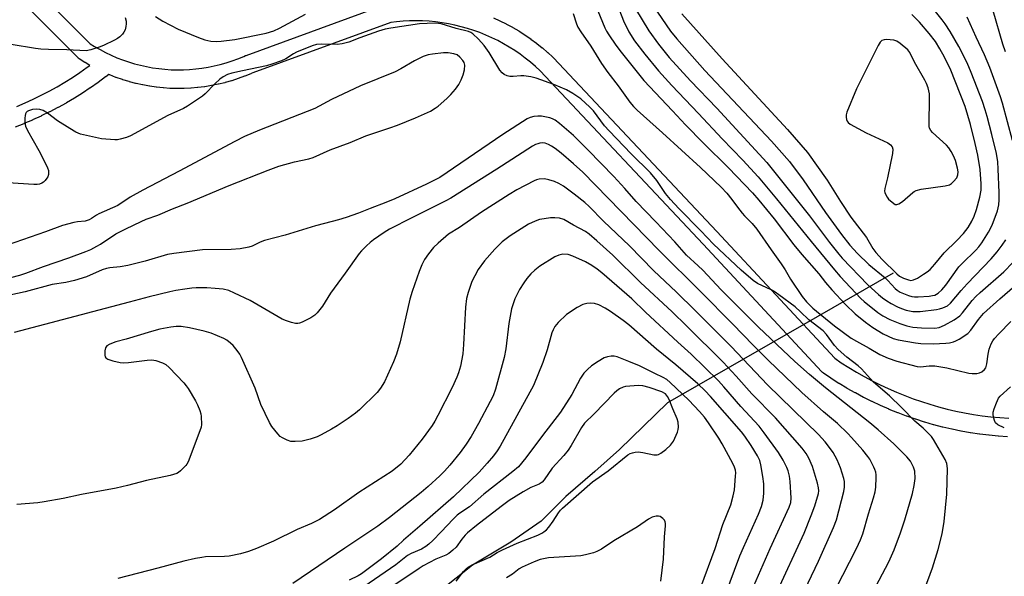
# Model space of a CAD drawing. Units: inches. Extents: x 1225769 to 1231769, y 537455 to 541455.
# Drawn here: x 1228429 to 1228745, y 539040 to 539219 of the extents above; entities that cross this region are included whole.
import ezdxf

# ---------------------------------------------------------------- set-up
doc = ezdxf.new("R2010")
doc.units = ezdxf.units.IN
doc.header["$MEASUREMENT"] = 0
for name, color, linetype in [('HYDRO-Canal', 164, 'Continuous'), ('HYDRO-Hidden Single Line Stream', 5, 'Continuous'), ('TRANS-Street Sidewalk', 7, 'Continuous'), ('Undefined', 1, 'Continuous')]:
    doc.layers.add(name, color=color, linetype=linetype)

msp = doc.modelspace()

# ---------------------------------------------------------------- linework, layer by layer
at = {"layer": 'HYDRO-Canal'}
msp.add_lwpolyline([(1228637.21, 539096.08), (1228621.79, 539081.12), (1228613.83, 539074.05), (1228604.49, 539065.97), (1228596.58, 539058.06), (1228586.83, 539051.26), (1228574.55, 539043.88), (1228564.04, 539035.56), (1228551.89, 539026.98), (1228542.86, 539019.81), (1228525.52, 539008.31), (1228516.75, 539002.53), (1228506.71, 538995.87), (1228497.24, 538989.63), (1228486.42, 538983.27), (1228475.54, 538977.02), (1228464.56, 538972.6), (1228455.44, 538970.08), (1228443.68, 538968.38), (1228431.71, 538967.99), (1228418.44, 538968.43)], dxfattribs=at)
at = {"layer": 'HYDRO-Hidden Single Line Stream'}
msp.add_line((1228709.68, 539137.8), (1228637.21, 539096.08), dxfattribs=at)
at = {"layer": 'TRANS-Street Sidewalk'}
for points in [[(1228428.12, 539191.36, 0), (1228430.77, 539192.49, 0), (1228433.42, 539193.69, 0), (1228435.98, 539194.94, 0), (1228438.56, 539196.28, 0), (1228441.06, 539197.66, 0), (1228443.54, 539199.12, 0), (1228445.98, 539200.66, 0), (1228448.38, 539202.25, 0), (1228450.73, 539203.91, 0), (1228451.59, 539204.55, 0), (1228450.09, 539205.41, 0), (1228449.99, 539205.47, 0), (1228448.21, 539206.59, 0), (1228447.88, 539206.83, 0), (1228447.68, 539207.02, 0), (1228416.48, 539238.4, 0)], [(1228430.89, 539232.41, 0), (1228451.7, 539211.49, 0), (1228453.14, 539210.58, 0), (1228454.86, 539209.59, 0), (1228456.63, 539208.66, 0), (1228458.41, 539207.81, 0), (1228460.26, 539207.01, 0), (1228462.11, 539206.29, 0), (1228463.99, 539205.65, 0), (1228465.91, 539205.06, 0), (1228467.83, 539204.56, 0), (1228469.78, 539204.13, 0), (1228471.73, 539203.77, 0), (1228473.71, 539203.49, 0), (1228475.68, 539203.28, 0), (1228477.68, 539203.15, 0), (1228479.67, 539203.09, 0), (1228481.66, 539203.11, 0), (1228483.65, 539203.21, 0), (1228485.65, 539203.38, 0), (1228487.6, 539203.62, 0), (1228489.58, 539203.94, 0), (1228491.55, 539204.34, 0), (1228493.47, 539204.8, 0), (1228495.39, 539205.34, 0), (1228497.28, 539205.95, 0), (1228499.15, 539206.65, 0), (1228501.03, 539207.42, 0), (1228501.59, 539207.66, 0), (1228501.76, 539207.73, 0), (1228546.58, 539224.09, 0)], [(1228746.39, 539085.12, 0), (1228743.46, 539085.33, 0), (1228743.37, 539085.34, 0), (1228740.46, 539085.63, 0), (1228740.38, 539085.63, 0), (1228737.47, 539085.99, 0), (1228737.39, 539086, 0), (1228734.49, 539086.44, 0), (1228734.42, 539086.45, 0), (1228731.52, 539086.97, 0), (1228731.44, 539086.98, 0), (1228728.56, 539087.57, 0), (1228728.48, 539087.59, 0), (1228725.62, 539088.26, 0), (1228725.55, 539088.28, 0), (1228722.7, 539089.02, 0), (1228722.61, 539089.04, 0), (1228719.78, 539089.86, 0), (1228719.71, 539089.88, 0), (1228716.9, 539090.77, 0), (1228716.83, 539090.79, 0), (1228714.05, 539091.76, 0), (1228713.99, 539091.78, 0), (1228711.21, 539092.82, 0), (1228711.14, 539092.85, 0), (1228708.41, 539093.96, 0), (1228708.34, 539093.99, 0), (1228705.63, 539095.17, 0), (1228705.56, 539095.2, 0), (1228702.89, 539096.45, 0), (1228702.82, 539096.49, 0), (1228700.18, 539097.81, 0), (1228700.12, 539097.84, 0), (1228697.52, 539099.24, 0), (1228697.45, 539099.27, 0), (1228694.87, 539100.73, 0), (1228694.81, 539100.76, 0), (1228692.29, 539102.28, 0), (1228692.22, 539102.32, 0), (1228689.73, 539103.91, 0), (1228689.67, 539103.96, 0), (1228687.23, 539105.6, 0), (1228686.98, 539105.79, 0), (1228686.71, 539106.05, 0), (1228648.61, 539147.04, 0), (1228596.28, 539202.75, 0), (1228596.21, 539202.82, 0), (1228594.71, 539204.21, 0), (1228593.11, 539205.57, 0), (1228591.48, 539206.88, 0), (1228589.79, 539208.13, 0), (1228588.07, 539209.31, 0), (1228586.28, 539210.44, 0), (1228584.48, 539211.5, 0), (1228582.64, 539212.49, 0), (1228580.76, 539213.41, 0), (1228578.83, 539214.27, 0), (1228576.89, 539215.06, 0), (1228574.92, 539215.77, 0), (1228572.92, 539216.42, 0), (1228570.91, 539216.98, 0), (1228568.87, 539217.48, 0), (1228566.82, 539217.9, 0), (1228564.74, 539218.25, 0), (1228562.68, 539218.52, 0), (1228560.59, 539218.72, 0), (1228558.5, 539218.83, 0), (1228556.39, 539218.88, 0), (1228554.29, 539218.85, 0), (1228552.21, 539218.75, 0), (1228550.12, 539218.56, 0), (1228548.32, 539218.33, 0), (1228503.9, 539202.12, 0), (1228503.39, 539201.9, 0), (1228503.33, 539201.87, 0), (1228501.38, 539201.08, 0), (1228501.28, 539201.04, 0), (1228499.29, 539200.3, 0), (1228499.19, 539200.27, 0), (1228497.19, 539199.62, 0), (1228497.07, 539199.58, 0), (1228495.04, 539199.01, 0), (1228494.93, 539198.98, 0), (1228492.9, 539198.49, 0), (1228492.79, 539198.47, 0), (1228490.71, 539198.05, 0), (1228490.62, 539198.03, 0), (1228488.52, 539197.69, 0), (1228488.41, 539197.67, 0), (1228486.32, 539197.41, 0), (1228486.21, 539197.4, 0), (1228484.11, 539197.22, 0), (1228483.99, 539197.21, 0), (1228481.89, 539197.11, 0), (1228481.78, 539197.11, 0), (1228479.65, 539197.09, 0), (1228479.55, 539197.09, 0), (1228477.46, 539197.15, 0), (1228477.34, 539197.16, 0), (1228475.23, 539197.3, 0), (1228475.12, 539197.31, 0), (1228473.03, 539197.53, 0), (1228472.92, 539197.54, 0), (1228470.82, 539197.84, 0), (1228470.72, 539197.86, 0), (1228468.64, 539198.24, 0), (1228468.54, 539198.26, 0), (1228466.49, 539198.71, 0), (1228466.36, 539198.74, 0), (1228464.32, 539199.28, 0), (1228464.22, 539199.31, 0), (1228462.2, 539199.92, 0), (1228462.1, 539199.95, 0), (1228460.08, 539200.64, 0), (1228459.98, 539200.68, 0), (1228458.02, 539201.45, 0), (1228457.94, 539201.48, 0), (1228457.64, 539201.61, 0), (1228456.72, 539200.89, 0), (1228456.65, 539200.83, 0), (1228454.28, 539199.07, 0), (1228454.22, 539199.03, 0), (1228451.8, 539197.32, 0), (1228451.73, 539197.27, 0), (1228449.27, 539195.64, 0), (1228449.21, 539195.6, 0), (1228446.7, 539194.02, 0), (1228446.62, 539193.97, 0), (1228444.06, 539192.47, 0), (1228444, 539192.43, 0), (1228441.42, 539191.01, 0), (1228441.36, 539190.97, 0), (1228438.73, 539189.6, 0), (1228438.65, 539189.56, 0), (1228435.99, 539188.27, 0), (1228435.92, 539188.24, 0), (1228433.22, 539187.01, 0), (1228433.15, 539186.98, 0), (1228430.43, 539185.83, 0), (1228430.34, 539185.79, 0), (1228427.59, 539184.72, 0)], [(1228581.23, 539219.77, 0), (1228583.25, 539218.87, 0), (1228583.35, 539218.82, 0), (1228585.33, 539217.85, 0), (1228585.42, 539217.81, 0), (1228587.37, 539216.77, 0), (1228587.46, 539216.71, 0), (1228589.37, 539215.59, 0), (1228589.46, 539215.54, 0), (1228591.32, 539214.36, 0), (1228591.42, 539214.29, 0), (1228593.24, 539213.04, 0), (1228593.31, 539212.99, 0), (1228595.09, 539211.68, 0), (1228595.19, 539211.6, 0), (1228596.91, 539210.22, 0), (1228596.97, 539210.17, 0), (1228598.65, 539208.73, 0), (1228598.74, 539208.65, 0), (1228600.36, 539207.15, 0), (1228600.44, 539207.07, 0), (1228600.5, 539207.01, 0), (1228600.57, 539206.95, 0), (1228652.99, 539151.14, 0), (1228690.87, 539110.38, 0), (1228692.99, 539108.95, 0), (1228695.42, 539107.4, 0), (1228697.89, 539105.91, 0), (1228700.38, 539104.51, 0), (1228702.91, 539103.16, 0), (1228705.45, 539101.88, 0), (1228708.08, 539100.65, 0), (1228710.7, 539099.51, 0), (1228713.36, 539098.42, 0), (1228716.06, 539097.41, 0), (1228718.75, 539096.48, 0), (1228721.48, 539095.62, 0), (1228724.25, 539094.81, 0), (1228727.03, 539094.09, 0), (1228729.79, 539093.44, 0), (1228732.6, 539092.87, 0), (1228735.43, 539092.37, 0), (1228738.25, 539091.94, 0), (1228741.08, 539091.59, 0), (1228743.93, 539091.31, 0), (1228746.8, 539091.11, 0)]]:
    msp.add_polyline3d(points, dxfattribs=at)
at = {"layer": 'Undefined'}
for points, elevation in [([(1228632.6, 539223.72), (1228638.15, 539215.55), (1228640.12, 539213.03), (1228649.14, 539202.87), (1228670.62, 539180.21), (1228676.38, 539173.59), (1228680.7, 539167.7), (1228687.92, 539157.25), (1228693.1, 539150.14), (1228695.76, 539146.72), (1228698.19, 539144.12), (1228701.88, 539140.49), (1228707.04, 539136.3), (1228707.99, 539135.38), (1228710.33, 539132.83), (1228710.97, 539132.27), (1228711.9, 539131.67), (1228714.53, 539130.59), (1228715.61, 539130.26), (1228716.51, 539130.13), (1228717.68, 539130.12), (1228721.21, 539130.35), (1228722.33, 539130.52), (1228723.08, 539130.73), (1228724.13, 539131.31), (1228725.31, 539132.37), (1228726.54, 539133.9), (1228730.76, 539139.81), (1228731.77, 539140.89), (1228736.23, 539145.18), (1228737.2, 539146.23), (1228738.19, 539147.49), (1228740.33, 539150.89), (1228741.48, 539153.2), (1228743.13, 539157.78), (1228743.64, 539159.69), (1228743.76, 539161.36), (1228743.74, 539163.64), (1228743.44, 539171.23), (1228743.26, 539173.57), (1228742.83, 539176.21), (1228741.39, 539182.32), (1228739.88, 539188.12), (1228739.23, 539190.29), (1228738.33, 539192.95), (1228734.71, 539202.29), (1228733.4, 539205.36), (1228730.71, 539210.6), (1228727.94, 539215.46), (1228726.35, 539217.87), (1228725.38, 539219.2), (1228720.62, 539225.22)], 422), ([(1228614.83, 539222.04), (1228617.08, 539216.6), (1228617.59, 539215.55), (1228618.3, 539214.32), (1228620.6, 539211.08), (1228622.32, 539208.8), (1228629.61, 539199.7), (1228638.8, 539189.95), (1228642.98, 539185.39), (1228648.68, 539179.58), (1228656.72, 539171.56), (1228664.48, 539163.6), (1228666.49, 539161.25), (1228671.41, 539155.19), (1228677.74, 539146.88), (1228680.29, 539143.73), (1228685.76, 539137.5), (1228687.9, 539134.77), (1228689.95, 539132.37), (1228694.39, 539127.68), (1228697.45, 539124.66), (1228700.73, 539121.98), (1228703.11, 539120.27), (1228706.44, 539118.26), (1228708.01, 539117.46), (1228709.61, 539116.76), (1228711.27, 539116.28), (1228716.83, 539115.33), (1228718.55, 539115.19), (1228722.55, 539115.06), (1228726.62, 539115.21), (1228727.71, 539115.35), (1228729.03, 539115.64), (1228729.82, 539115.97), (1228730.86, 539116.55), (1228733.62, 539118.34), (1228734.63, 539119.39), (1228737.05, 539122.84), (1228738.72, 539124.77), (1228743.91, 539129.47), (1228750.35, 539135.07)], 428), ([(1228621.74, 539222.21), (1228623.01, 539218.86), (1228624.78, 539215.31), (1228626.58, 539212.46), (1228629.83, 539208.19), (1228634.28, 539202.8), (1228638.56, 539198.08), (1228647.1, 539189.11), (1228654.72, 539180.92), (1228661.33, 539174.11), (1228666.3, 539168.69), (1228672.21, 539161.65), (1228683.29, 539147.89), (1228690.79, 539138.81), (1228692.66, 539136.71), (1228699.32, 539129.66), (1228700.35, 539128.65), (1228704.75, 539125.1), (1228706.3, 539123.99), (1228708.61, 539122.82), (1228711.75, 539121.53), (1228714.08, 539120.8), (1228715.93, 539120.44), (1228718.78, 539120.23), (1228723.05, 539120.08), (1228724.39, 539120.31), (1228726.14, 539121.01), (1228729.27, 539122.77), (1228731.07, 539124.04), (1228731.97, 539124.99), (1228735.03, 539128.92), (1228736.16, 539130.22), (1228737.57, 539131.53), (1228745.26, 539138.18), (1228748.05, 539141.14)], 426), ([(1228626.89, 539222.71), (1228631.15, 539215.69), (1228634.3, 539211.33), (1228637.65, 539207.06), (1228644.59, 539199.57), (1228653.01, 539190.78), (1228669.09, 539173.29), (1228682.76, 539156.13), (1228689.2, 539147.59), (1228692.16, 539143.87), (1228693.29, 539142.59), (1228701.47, 539133.97), (1228704.92, 539130.86), (1228706.21, 539129.84), (1228707.61, 539128.87), (1228709.06, 539127.98), (1228711.05, 539126.96), (1228712.31, 539126.4), (1228713.84, 539125.86), (1228715.94, 539125.43), (1228718.3, 539125.39), (1228723.62, 539126.07), (1228724.49, 539126.25), (1228725.57, 539126.6), (1228727.11, 539127.29), (1228728.11, 539128.09), (1228731.54, 539132.18), (1228733.46, 539134.34), (1228741.18, 539142.33), (1228743.1, 539144.63), (1228744.71, 539146.76), (1228745.87, 539148.46)], 424), ([(1228745.7, 539208.92), (1228744.87, 539211.4), (1228741.77, 539222.06)], 426), ([(1228462.91, 539219.88), (1228463.24, 539218.75), (1228463.31, 539217.9), (1228463.19, 539217.06), (1228462.9, 539215.96), (1228462.55, 539215.2), (1228462.03, 539214.52), (1228461.19, 539213.71), (1228460.5, 539213.18), (1228459.46, 539212.59), (1228455.94, 539210.94), (1228454.59, 539210.4), (1228451.89, 539209.49), (1228450.44, 539209.24), (1228444.18, 539209.53), (1228438.26, 539209.62), (1228435.9, 539209.78), (1228434.14, 539210), (1228426.3, 539211.24)], 432), ([(1228472.67, 539220.23), (1228475.07, 539218.75), (1228479.99, 539216.17), (1228486.55, 539213.5), (1228488.49, 539212.8), (1228490.44, 539212.34), (1228492.38, 539212.23), (1228493.8, 539212.3), (1228498.22, 539212.87), (1228508.27, 539214.87), (1228510.65, 539215.67), (1228512.49, 539216.48), (1228520.87, 539221.03)], 430), ([(1228606.84, 539221.25), (1228607.91, 539217.92), (1228608.41, 539216.86), (1228609.28, 539215.3), (1228612.48, 539210.71), (1228615.97, 539205.18), (1228617.95, 539202.21), (1228621.29, 539197.94), (1228625.03, 539192.76), (1228626.23, 539191.3), (1228627.39, 539190.13), (1228635.55, 539182.89), (1228647.71, 539171.76), (1228654.39, 539165.36), (1228656.2, 539163.5), (1228657.85, 539161.47), (1228659.66, 539158.94), (1228661.12, 539157.07), (1228661.88, 539156.2), (1228664.37, 539153.69), (1228665.83, 539151.9), (1228670.48, 539145.24), (1228673.73, 539140.76), (1228674.93, 539138.85), (1228676.67, 539135.84), (1228680.46, 539130.2), (1228681.82, 539128.53), (1228683.84, 539126.48), (1228690.86, 539120.82), (1228696.19, 539116.89), (1228697.85, 539115.87), (1228701.9, 539113.68), (1228705.36, 539111.65), (1228708, 539110.46), (1228710.79, 539109.47), (1228717.4, 539107.76), (1228718.44, 539107.65), (1228721.17, 539108.01), (1228723.04, 539107.97), (1228726.85, 539107.33), (1228733.96, 539105.66), (1228735.08, 539105.54), (1228736.57, 539105.55), (1228737.42, 539105.71), (1228738.14, 539106.07), (1228738.98, 539106.76), (1228739.42, 539107.36), (1228739.78, 539108.56), (1228740.18, 539111.67), (1228740.54, 539113.3), (1228741.19, 539115.09), (1228741.7, 539116.01), (1228742.2, 539116.74), (1228743.57, 539118.27), (1228747.48, 539122.23)], 430), ([(1228641.79, 539221.09), (1228654.72, 539206.67), (1228675.76, 539183.91), (1228682.16, 539176.55), (1228688.47, 539167.66), (1228692.74, 539160.78), (1228696.11, 539155.74), (1228701.12, 539149.21), (1228703.14, 539145.69), (1228704.05, 539144.42), (1228706.16, 539142.15), (1228710.79, 539137.59), (1228711.69, 539136.83), (1228712.94, 539136.17), (1228714.53, 539135.57), (1228715.33, 539135.42), (1228716.22, 539135.56), (1228717.48, 539136.18), (1228719.45, 539137.4), (1228720.63, 539138.23), (1228721.5, 539138.98), (1228723.07, 539140.67), (1228726.07, 539144.26), (1228730.08, 539148.2), (1228732.26, 539150.52), (1228733.73, 539152.39), (1228734.94, 539154.45), (1228735.71, 539156.04), (1228736.47, 539158.23), (1228737.5, 539162.18), (1228737.89, 539164.47), (1228737.92, 539166.48), (1228737.65, 539171.08), (1228736.84, 539175.7), (1228736.02, 539179.47), (1228734.49, 539185.58), (1228732.84, 539191.31), (1228728.21, 539203.04), (1228726.18, 539207.14), (1228724.63, 539209.9), (1228723.22, 539212.16), (1228721.22, 539214.81), (1228718.14, 539218.45), (1228715.69, 539220.94)], 420), ([(1228748.03, 539180.35), (1228744.79, 539192.4), (1228744.16, 539194.4), (1228740.72, 539203.83), (1228739.03, 539207.96), (1228736.36, 539213.64), (1228733.47, 539220.08)], 424), ([(1228719.7, 539036.06), (1228722.27, 539043.06), (1228724.16, 539048.9), (1228725.43, 539053.94), (1228726, 539057.89), (1228726.92, 539066.67), (1228727.12, 539074.98), (1228726.89, 539076.59), (1228726.41, 539077.87), (1228722.64, 539084.32), (1228721.94, 539085.24), (1228720.36, 539086.9), (1228719.32, 539087.88), (1228716.64, 539090.17), (1228712.34, 539094.56), (1228708.48, 539098.34), (1228703.34, 539102.75), (1228699.52, 539107.04), (1228698.45, 539107.94), (1228694.74, 539110.71), (1228692, 539113.21), (1228690.84, 539114.51), (1228688.21, 539118.03), (1228687.16, 539119.23), (1228682.53, 539122.7), (1228679.94, 539125.28), (1228678.16, 539126.88), (1228672.97, 539130.78), (1228671.75, 539131.61), (1228670.47, 539132.35), (1228666.1, 539134.47), (1228664.7, 539135.44), (1228660.88, 539138.71), (1228651.98, 539147.04), (1228647.88, 539151.33), (1228640.84, 539158.49), (1228638.13, 539161.4), (1228636.48, 539163.32), (1228633.73, 539167.53), (1228631.73, 539169.95), (1228625.5, 539176.15), (1228618.39, 539183.45), (1228616.96, 539185.13), (1228613.43, 539189.9), (1228612.18, 539191.15), (1228609.32, 539193.74), (1228606.75, 539195.55), (1228604.7, 539196.69), (1228600.67, 539198.4), (1228594.92, 539200.42), (1228593.26, 539200.86), (1228591.02, 539201.21), (1228590.04, 539201.22), (1228587.58, 539201), (1228586.48, 539201), (1228585.67, 539201.19), (1228584.65, 539201.64), (1228584, 539202.13), (1228583.31, 539203.01), (1228579.89, 539208.64), (1228578.26, 539210.94), (1228576.49, 539212.91), (1228574.59, 539214.73), (1228573.93, 539215.15), (1228573.18, 539215.45), (1228569.31, 539216.43), (1228564.42, 539217.89), (1228563.58, 539218.03), (1228562.43, 539218.06), (1228557.5, 539217.91), (1228548.31, 539216.54), (1228546.42, 539216.15), (1228544.3, 539215.56), (1228538.33, 539213.41), (1228534.78, 539212.03), (1228532.66, 539211.44), (1228531.02, 539211.22), (1228525.85, 539211.38), (1228524.43, 539211.24), (1228523.03, 539210.78), (1228518.03, 539208.78), (1228516.97, 539208.25), (1228514.51, 539206.59), (1228513.14, 539206.01), (1228510.04, 539204.9), (1228508.34, 539204.41), (1228500.62, 539202.79), (1228497.23, 539202.01), (1228495.84, 539201.61), (1228494.4, 539200.91), (1228493.3, 539200.13), (1228491.7, 539198.59), (1228488.66, 539195.41), (1228487.78, 539194.63), (1228482.91, 539191.39), (1228481.63, 539190.71), (1228476.67, 539188.46), (1228464.67, 539181.84), (1228463.32, 539181.31), (1228461.35, 539180.79), (1228460.49, 539180.65), (1228459.64, 539180.62), (1228455.36, 539180.93), (1228453.38, 539181.31), (1228448.64, 539182.46), (1228447.12, 539183.05), (1228445.12, 539184.23), (1228441.2, 539186.71), (1228438.04, 539189.16), (1228436.59, 539190), (1228435.56, 539190.38), (1228434.59, 539190.5), (1228433.22, 539190.31), (1228431.91, 539189.93), (1228431.47, 539189.68), (1228431.16, 539189.37), (1228430.94, 539189), (1228430.79, 539188.46), (1228430.7, 539187.6), (1228430.69, 539186.4), (1228430.78, 539185.52), (1228430.93, 539184.96), (1228431.56, 539183.63), (1228435.21, 539177.14), (1228437.66, 539172.4), (1228438.03, 539171.6), (1228438.29, 539170.78), (1228438.35, 539170.26), (1228438.3, 539169.47), (1228438.1, 539168.72), (1228437.82, 539168.24), (1228437.28, 539167.57), (1228436.66, 539166.97), (1228436.2, 539166.65), (1228435.47, 539166.36), (1228434.67, 539166.23), (1228433.57, 539166.24), (1228418.52, 539167.25)], 430), ([(1228426.22, 539136.35), (1228429.06, 539137.15), (1228431.01, 539137.79), (1228436.67, 539139.94), (1228444.79, 539142.73), (1228450.27, 539144.76), (1228451.87, 539145.41), (1228453.88, 539146.38), (1228455.04, 539147.07), (1228459.98, 539150.34), (1228463.15, 539152), (1228468.06, 539154.39), (1228469.67, 539155.07), (1228473.38, 539156.41), (1228478.16, 539158.43), (1228482.82, 539160.24), (1228496.35, 539165.95), (1228508.84, 539170.87), (1228512.27, 539172.15), (1228517.33, 539173.56), (1228521.91, 539174.5), (1228523.31, 539174.93), (1228528.75, 539177.43), (1228535.24, 539179.78), (1228540.25, 539181.89), (1228547.99, 539184.42), (1228550.38, 539185.29), (1228556.21, 539187.71), (1228561.01, 539189.87), (1228562.55, 539190.78), (1228563.49, 539191.47), (1228566.31, 539193.92), (1228567.56, 539195.13), (1228569.06, 539196.93), (1228570.1, 539198.35), (1228570.91, 539199.86), (1228571.53, 539201.49), (1228571.91, 539203.14), (1228572.03, 539204.57), (1228571.82, 539205.42), (1228571.4, 539206.14), (1228570.5, 539207.22), (1228569.57, 539207.88), (1228568.47, 539208.25), (1228566.72, 539208.55), (1228565.24, 539208.54), (1228561.72, 539208.17), (1228560.3, 539207.88), (1228558.68, 539207.35), (1228555.9, 539205.97), (1228551.53, 539203.42), (1228549.67, 539202.46), (1228538.5, 539198.01), (1228529.27, 539193.55), (1228523.84, 539190.69), (1228506.04, 539183.72), (1228501.29, 539181.69), (1228498.13, 539180.12), (1228480.29, 539170.5), (1228468.58, 539164.47), (1228464.53, 539162.19), (1228460.59, 539159.47), (1228454.45, 539156.86), (1228453.71, 539156.43), (1228452.09, 539155.27), (1228451.38, 539154.89), (1228450.14, 539154.49), (1228447.63, 539154.22), (1228446.49, 539154.02), (1228442.83, 539153.09), (1228437.34, 539150.99), (1228425.01, 539146.72)], 428), ([(1228700.02, 539029.37), (1228708.25, 539045.01), (1228710.01, 539048.87), (1228712.03, 539054.26), (1228713.4, 539058.5), (1228715.85, 539066.96), (1228716.43, 539069.52), (1228716.74, 539071.8), (1228716.6, 539074.07), (1228716.24, 539075.41), (1228715.21, 539077.36), (1228714.08, 539078.69), (1228709.92, 539082.87), (1228704.88, 539087.42), (1228702.18, 539089.67), (1228687.92, 539100.88), (1228682.77, 539105.2), (1228678.07, 539109.37), (1228666.37, 539120.39), (1228654.4, 539132.38), (1228648.47, 539138.71), (1228647.04, 539140.11), (1228643.23, 539143.54), (1228639.56, 539147.79), (1228633.4, 539154.3), (1228627.09, 539160.81), (1228623.5, 539164.94), (1228619.89, 539168.8), (1228611.72, 539177.26), (1228606.93, 539182.01), (1228602.48, 539185.89), (1228601.1, 539186.92), (1228600.18, 539187.38), (1228599.4, 539187.64), (1228596.64, 539188.19), (1228595.54, 539188.25), (1228594.17, 539188.08), (1228593.09, 539187.81), (1228592.04, 539187.33), (1228584.21, 539182.35), (1228563.99, 539168.53), (1228559.71, 539166.34), (1228549.6, 539161.66), (1228546.67, 539160.45), (1228541.62, 539158.55), (1228537.93, 539157.03), (1228533.93, 539155.61), (1228531.49, 539154.87), (1228526.96, 539153.73), (1228524.12, 539152.93), (1228514.32, 539149.98), (1228507.74, 539148.26), (1228506.31, 539147.71), (1228503.71, 539146.48), (1228502.64, 539146.1), (1228499.91, 539145.62), (1228497.03, 539145.36), (1228487.83, 539145.26), (1228478.61, 539144.08), (1228476.58, 539143.73), (1228469.39, 539141.65), (1228463.76, 539140.2), (1228461.31, 539139.76), (1228457.97, 539139.49), (1228456.93, 539139.3), (1228455.6, 539138.82), (1228450.54, 539136.57), (1228446.67, 539135.38), (1228443.93, 539134.75), (1228439.44, 539134.09), (1228430.78, 539131.76), (1228425.86, 539130.66)], 428), ([(1228691.27, 539036.32), (1228697.9, 539049.2), (1228699.19, 539052.08), (1228699.92, 539053.94), (1228701.75, 539060.41), (1228703.38, 539065.56), (1228703.86, 539067.5), (1228704.05, 539068.92), (1228704.23, 539072.1), (1228704.21, 539072.96), (1228704.07, 539073.81), (1228703.82, 539074.62), (1228703.48, 539075.41), (1228702.14, 539077.94), (1228701.48, 539078.87), (1228699.87, 539080.85), (1228696.3, 539084.97), (1228695.11, 539086.24), (1228691.73, 539089.48), (1228687.32, 539093.21), (1228680.35, 539099.4), (1228669.5, 539109.78), (1228664.76, 539114.48), (1228658.01, 539121.49), (1228647.89, 539131.71), (1228634.52, 539145.01), (1228609.95, 539170.2), (1228606.98, 539172.91), (1228602.95, 539176.36), (1228601.08, 539177.82), (1228599.93, 539178.6), (1228598.94, 539179.12), (1228597.9, 539179.49), (1228597.03, 539179.59), (1228596.2, 539179.54), (1228595.47, 539179.36), (1228594.75, 539179.09), (1228593.8, 539178.61), (1228582.35, 539171.14), (1228567.54, 539161.86), (1228565.93, 539160.99), (1228554.98, 539155.55), (1228547.83, 539151.9), (1228546.1, 539150.85), (1228542.76, 539148.48), (1228541.6, 539147.57), (1228540.51, 539146.57), (1228538.81, 539144.9), (1228538.06, 539144.02), (1228533.64, 539137.72), (1228528.87, 539131.34), (1228526.37, 539127.12), (1228524.67, 539125.03), (1228523.82, 539124.21), (1228522.61, 539123.44), (1228519.78, 539121.97), (1228518.98, 539121.66), (1228518.46, 539121.56), (1228517.69, 539121.58), (1228516.39, 539121.87), (1228514.73, 539122.45), (1228513.38, 539123.01), (1228503.05, 539128.99), (1228498.08, 539131.35), (1228496.21, 539132.14), (1228494.39, 539132.57), (1228491.8, 539132.82), (1228489.21, 539133), (1228485.8, 539133.01), (1228484.39, 539132.94), (1228482.1, 539132.63), (1228479.26, 539132.17), (1228477.25, 539131.71), (1228470.66, 539130.13), (1228464.2, 539128.46), (1228427.29, 539118.69)], 426), ([(1228680.1, 539033.5), (1228685.7, 539045.22), (1228690.48, 539056.02), (1228691.4, 539058.52), (1228693.79, 539067.56), (1228694.03, 539068.96), (1228694.06, 539069.98), (1228693.99, 539070.74), (1228693.76, 539071.8), (1228692.71, 539075.18), (1228691.64, 539077.78), (1228690.36, 539080.06), (1228689.54, 539081.28), (1228687.8, 539083.59), (1228685.67, 539085.94), (1228669.34, 539101.83), (1228657.61, 539114.15), (1228646.1, 539125.72), (1228640.09, 539131.61), (1228632.66, 539138.66), (1228624.92, 539146.49), (1228616.64, 539154.46), (1228611.98, 539159.19), (1228610.56, 539160.46), (1228607.21, 539163.19), (1228603.76, 539165.67), (1228602.22, 539166.56), (1228600.89, 539167.19), (1228599.02, 539167.8), (1228597.66, 539168.07), (1228595.95, 539167.93), (1228595.1, 539167.74), (1228594.28, 539167.44), (1228588.71, 539164.54), (1228586.25, 539163.08), (1228577.43, 539157.37), (1228570.33, 539152.46), (1228566.82, 539150.31), (1228563.44, 539147.43), (1228561.97, 539146), (1228560.41, 539143.96), (1228559.13, 539142.11), (1228558.23, 539140.43), (1228557.36, 539138.32), (1228555.12, 539131.84), (1228554.36, 539129.38), (1228551.24, 539115.72), (1228550.08, 539111.74), (1228549.17, 539109.24), (1228546.25, 539102.77), (1228544.97, 539100.81), (1228543.9, 539099.42), (1228538.26, 539093.82), (1228536.91, 539092.75), (1228534.59, 539091.07), (1228531.01, 539088.68), (1228529.26, 539087.64), (1228525.91, 539085.79), (1228524.59, 539085.15), (1228522.35, 539084.44), (1228519.78, 539083.79), (1228517.51, 539083.6), (1228516.11, 539083.68), (1228515.03, 539084.04), (1228513.47, 539084.82), (1228512.76, 539085.3), (1228511.93, 539086.13), (1228510.09, 539088.47), (1228509.29, 539089.71), (1228506.48, 539095.56), (1228504.68, 539100.79), (1228500.31, 539110.61), (1228499.74, 539111.67), (1228498.89, 539112.87), (1228497.61, 539114.47), (1228496.78, 539115.3), (1228495.62, 539116.2), (1228494.62, 539116.8), (1228490.54, 539118.42), (1228488.34, 539119.15), (1228483.59, 539120.22), (1228480.97, 539120.62), (1228479.29, 539120.63), (1228477.64, 539120.44), (1228474.09, 539119.7), (1228471.38, 539119), (1228463.22, 539116.53), (1228459.94, 539115.69), (1228458.02, 539114.93), (1228457.05, 539114.37), (1228456.58, 539113.78), (1228456.39, 539112.77), (1228456.42, 539111.41), (1228456.51, 539110.91), (1228456.71, 539110.5), (1228457.32, 539110.07), (1228458.97, 539109.56), (1228461.3, 539109.06), (1228462.44, 539108.96), (1228464, 539109.02), (1228470.04, 539109.78), (1228471.47, 539109.87), (1228472.84, 539109.63), (1228474.98, 539108.91), (1228475.98, 539108.42), (1228477.08, 539107.47), (1228481.75, 539102.5), (1228482.5, 539101.59), (1228483.14, 539100.64), (1228485.57, 539096.7), (1228486.18, 539095.42), (1228486.91, 539093.58), (1228487.26, 539092.51), (1228487.4, 539091.68), (1228487.44, 539089.09), (1228487.3, 539088.23), (1228486.95, 539087.11), (1228483.14, 539077.14), (1228482.73, 539076.36), (1228482.39, 539075.89), (1228480.74, 539074.19), (1228480.04, 539073.66), (1228479.54, 539073.41), (1228477.39, 539072.7), (1228469.79, 539071.08), (1228463.68, 539069.48), (1228460.04, 539068.67), (1228448.92, 539066.6), (1228443.05, 539065.3), (1228436.88, 539064.24), (1228434.83, 539063.95), (1228428.11, 539063.38)], 424), ([(1228671.94, 539034.51), (1228681.08, 539054.17), (1228683.36, 539059.89), (1228684.45, 539063.02), (1228685.63, 539066.9), (1228685.77, 539067.74), (1228685.72, 539068.72), (1228685.35, 539070.29), (1228683.7, 539075.58), (1228682.52, 539078.31), (1228681.71, 539079.84), (1228680.4, 539081.53), (1228671.84, 539091.21), (1228664.25, 539098.96), (1228659.21, 539104.68), (1228655.02, 539109.16), (1228643.29, 539120.78), (1228638.61, 539125.3), (1228628.47, 539134.77), (1228619.63, 539143.58), (1228614.5, 539148.19), (1228611.99, 539150.27), (1228610.82, 539151.13), (1228606.95, 539153.18), (1228603.81, 539154.98), (1228602.46, 539155.45), (1228601.01, 539155.58), (1228599.54, 539155.54), (1228597.51, 539155.25), (1228596.08, 539154.95), (1228594.68, 539154.48), (1228592.54, 539153.47), (1228586.58, 539149.74), (1228584.09, 539147.85), (1228581.67, 539145.51), (1228578.39, 539141.67), (1228576.39, 539138.92), (1228575.22, 539136.9), (1228574.33, 539135.06), (1228573.12, 539131.56), (1228572.63, 539129.66), (1228572.25, 539126.86), (1228571.62, 539114.82), (1228571.37, 539111.86), (1228570.69, 539107.91), (1228570.04, 539105.67), (1228569.52, 539104.33), (1228567.96, 539100.96), (1228563.38, 539091.96), (1228562.42, 539090.17), (1228561.55, 539088.8), (1228558.34, 539084.41), (1228554.22, 539079.24), (1228551.51, 539076.38), (1228548.69, 539074.14), (1228537.99, 539067.2), (1228530.16, 539061.73), (1228525.39, 539058.6), (1228522.82, 539057.28), (1228518.23, 539055.32), (1228510.56, 539051.59), (1228505.14, 539049.28), (1228502.6, 539048.28), (1228499.98, 539047.49), (1228496.33, 539046.81), (1228494.87, 539046.69), (1228488.71, 539046.55), (1228487.56, 539046.41), (1228485.53, 539046), (1228481.76, 539045.17), (1228473.46, 539042.92), (1228460.62, 539039.65)], 422), ([(1228664.11, 539035.49), (1228670.16, 539049.22), (1228676.2, 539062.49), (1228676.73, 539064.06), (1228676.86, 539065.39), (1228676.56, 539070.76), (1228676.36, 539072.53), (1228675.92, 539074.24), (1228675.51, 539075.34), (1228674.28, 539077.63), (1228672.82, 539080.13), (1228668.19, 539086.47), (1228666.56, 539088.55), (1228660.74, 539094.86), (1228655.31, 539101.21), (1228653.5, 539103.18), (1228644.79, 539111.74), (1228640.49, 539115.61), (1228630.12, 539125.25), (1228625.72, 539129.46), (1228616.07, 539137.88), (1228614.56, 539139.07), (1228612.85, 539140.25), (1228610.8, 539141.42), (1228606.77, 539143.26), (1228605.22, 539143.7), (1228603.55, 539143.82), (1228602.24, 539143.57), (1228600.95, 539142.98), (1228596.17, 539139.97), (1228594.56, 539138.75), (1228593.3, 539137.57), (1228591.97, 539136.03), (1228590.99, 539134.64), (1228589.67, 539132.48), (1228588.13, 539129.45), (1228587.07, 539126.33), (1228586.22, 539121.59), (1228585.18, 539113.39), (1228584.72, 539110.64), (1228581.9, 539100.49), (1228581.11, 539098.31), (1228580.24, 539096.46), (1228576.44, 539089.38), (1228574.12, 539085.29), (1228572.52, 539082.8), (1228570.54, 539080.15), (1228567.22, 539076.07), (1228565.55, 539074.15), (1228563.99, 539072.57), (1228560.3, 539069.19), (1228557.98, 539067.23), (1228547.81, 539059.18), (1228544.15, 539056.48), (1228533.47, 539049.38), (1228516.78, 539037.96)], 420), ([(1228655.55, 539033.94), (1228660.43, 539046.94), (1228661.56, 539049.61), (1228666.38, 539060.24), (1228667.34, 539062.7), (1228667.86, 539064.77), (1228668.07, 539067.07), (1228668.12, 539070), (1228667.8, 539072.35), (1228667.14, 539076.14), (1228666.79, 539077.51), (1228666.07, 539078.99), (1228664.07, 539082.32), (1228661.96, 539085.35), (1228660.92, 539086.7), (1228655.53, 539092.81), (1228651.01, 539098.09), (1228649.23, 539099.97), (1228646.93, 539102.13), (1228639.83, 539108.24), (1228633.62, 539113.28), (1228624.7, 539121.16), (1228622.97, 539122.53), (1228618.87, 539125.39), (1228617.13, 539126.47), (1228615.07, 539127.56), (1228613.7, 539127.96), (1228612.28, 539128.14), (1228611.21, 539128.04), (1228609.92, 539127.66), (1228608.15, 539126.71), (1228604.75, 539124.46), (1228602.04, 539121.92), (1228601.47, 539121.28), (1228600.99, 539120.59), (1228600.47, 539119.59), (1228600.05, 539118.52), (1228598.53, 539113.15), (1228597.11, 539109), (1228594.08, 539101.69), (1228583.38, 539082.18), (1228582.46, 539080.68), (1228581.27, 539079.02), (1228579.25, 539076.64), (1228576.61, 539073.83), (1228568.38, 539065.91), (1228557.58, 539056.38), (1228552.32, 539051.97), (1228550.28, 539049.97), (1228545.3, 539045.91), (1228538.82, 539041.12), (1228537.81, 539040.52), (1228534.93, 539039.05)], 418), ([(1228647.84, 539036.79), (1228652.49, 539049.28), (1228654.97, 539056.96), (1228657.49, 539063.3), (1228658.25, 539066.15), (1228658.64, 539068.16), (1228659.05, 539072.48), (1228659.08, 539073.62), (1228658.99, 539074.4), (1228658.73, 539075.36), (1228658.15, 539076.62), (1228654.71, 539082.92), (1228653.64, 539084.67), (1228650.38, 539089.68), (1228649.09, 539091.44), (1228647.48, 539093.34), (1228644.06, 539096.94), (1228638.05, 539102.64), (1228636.99, 539103.52), (1228635.82, 539104.22), (1228633.08, 539105.49), (1228628.19, 539108.01), (1228624.69, 539109.34), (1228620.95, 539110.88), (1228620.08, 539111.1), (1228619.09, 539111.12), (1228617.94, 539110.89), (1228616.84, 539110.49), (1228614.86, 539109.36), (1228612.71, 539107.97), (1228611.42, 539106.83), (1228610.24, 539105.58), (1228609.19, 539103.99), (1228606.43, 539098.73), (1228602.77, 539093.02), (1228596.97, 539085.55), (1228591.66, 539078.44), (1228589.28, 539075.52), (1228587.51, 539073.95), (1228578.11, 539066.75), (1228573.52, 539062.67), (1228570.5, 539060.63), (1228569.62, 539059.95), (1228568.34, 539058.72), (1228564.44, 539054.59), (1228561.73, 539051.85), (1228560.45, 539050.62), (1228559.56, 539049.91), (1228558.13, 539049.06), (1228554.84, 539047.65), (1228553.65, 539046.96), (1228549.9, 539044.03), (1228537.86, 539035.8)], 416), ([(1228569.29, 539038.79), (1228571.61, 539041.89), (1228572.45, 539042.73), (1228573.15, 539043.28), (1228574.46, 539043.97), (1228580.08, 539046.43), (1228582.42, 539047.96), (1228584.14, 539048.86), (1228588.82, 539050.95), (1228595.47, 539053.57), (1228596.77, 539054.19), (1228597.45, 539054.62), (1228598.26, 539055.28), (1228599.02, 539056.13), (1228600.41, 539058.06), (1228602.14, 539060.76), (1228602.82, 539061.6), (1228603.43, 539062.21), (1228613.08, 539070.63), (1228618.06, 539074.17), (1228624.37, 539079.32), (1228625.12, 539079.75), (1228625.92, 539080.04), (1228626.75, 539080.23), (1228627.7, 539080.3), (1228629.22, 539080.15), (1228632.74, 539079.37), (1228633.79, 539079.36), (1228634.29, 539079.52), (1228635.02, 539079.92), (1228636.64, 539081.09), (1228638.08, 539082.45), (1228639.07, 539083.74), (1228640.38, 539086.67), (1228640.64, 539087.49), (1228640.74, 539088.3), (1228640.61, 539089.89), (1228640.31, 539090.97), (1228638.89, 539094.17), (1228637.68, 539097.17), (1228637.2, 539098.12), (1228636.5, 539098.97), (1228635.37, 539099.61), (1228631.25, 539101.04), (1228629.26, 539101.58), (1228627.81, 539101.64), (1228623.65, 539101.35), (1228622.87, 539101.15), (1228621.71, 539100.54), (1228620.87, 539099.92), (1228620.07, 539099.2), (1228613.6, 539092.52), (1228610.53, 539089.59), (1228609.58, 539088.14), (1228606.23, 539082.32), (1228605.28, 539080.89), (1228603.87, 539079.12), (1228600.1, 539075.11), (1228597.51, 539071.35), (1228596.85, 539070.57), (1228595.95, 539069.97), (1228593.27, 539068.86), (1228590.81, 539067.5), (1228586.25, 539064.64), (1228583.68, 539062.79), (1228575.77, 539056.61), (1228572.96, 539054.31), (1228572.16, 539053.52), (1228571.05, 539052.24), (1228569.26, 539049.73), (1228568.24, 539048.72), (1228566.92, 539047.64), (1228565.97, 539047.1), (1228562.77, 539045.81), (1228558.72, 539043.68), (1228557.34, 539042.83), (1228548.62, 539036.89)], 414), ([(1228745.36, 539088.07), (1228743.25, 539089.04), (1228742.58, 539089.69), (1228742.2, 539090.43), (1228741.88, 539091.52), (1228741.79, 539092.31), (1228741.81, 539093.07), (1228742.07, 539094.14), (1228742.8, 539096.02), (1228743.52, 539097.57), (1228744, 539098.25), (1228747.3, 539101.21)], 432), ([(1228634.97, 539038.7), (1228635.85, 539045.8), (1228636.2, 539052.98), (1228636.55, 539056.52), (1228636.54, 539057.33), (1228636.43, 539057.84), (1228636.19, 539058.31), (1228635.66, 539058.92), (1228635.25, 539059.25), (1228634.78, 539059.5), (1228634.3, 539059.6), (1228633.53, 539059.6), (1228632.25, 539059.31), (1228631.05, 539058.65), (1228627.49, 539056.23), (1228619.93, 539051.72), (1228615.94, 539049.09), (1228614.48, 539048.3), (1228613.38, 539047.89), (1228610.79, 539047.2), (1228609.33, 539046.92), (1228600.6, 539046.4), (1228598.95, 539046.23), (1228596.22, 539045.69), (1228594.29, 539044.98), (1228590.5, 539043.27), (1228589.55, 539042.67), (1228587.32, 539041.01), (1228585.49, 539039.82)], 414)]:
    msp.add_lwpolyline(points, dxfattribs=dict(at, elevation=elevation))
at = {"layer": 'Undefined', "elevation": 418}
msp.add_lwpolyline([(1228707.54, 539212.83), (1228706.72, 539212.78), (1228706, 539212.55), (1228705.46, 539211.99), (1228704.88, 539210.98), (1228697.93, 539197), (1228694.79, 539189.46), (1228694.55, 539188.64), (1228694.51, 539187.84), (1228694.66, 539187.09), (1228694.85, 539186.63), (1228695.16, 539186.21), (1228695.82, 539185.69), (1228701, 539182.84), (1228707.89, 539179.65), (1228708.83, 539179.04), (1228709.33, 539178.39), (1228709.57, 539177.63), (1228709.45, 539176.22), (1228707.88, 539168.43), (1228706.95, 539164.99), (1228706.89, 539164.14), (1228706.99, 539163.65), (1228707.28, 539162.91), (1228707.68, 539162.21), (1228708.19, 539161.56), (1228709.89, 539160.11), (1228710.34, 539159.87), (1228710.79, 539159.81), (1228711.49, 539160.03), (1228712.66, 539160.74), (1228715.95, 539163.65), (1228716.41, 539163.99), (1228717.08, 539164.33), (1228718.68, 539164.72), (1228726.34, 539165.8), (1228727.73, 539166.19), (1228728.41, 539166.62), (1228729.04, 539167.17), (1228730.12, 539168.4), (1228730.48, 539169.35), (1228730.56, 539170.37), (1228730.37, 539171.47), (1228729.65, 539173.93), (1228729.06, 539175.47), (1228728.32, 539176.9), (1228727.51, 539178.02), (1228726.74, 539178.85), (1228722.25, 539182.96), (1228721.74, 539183.62), (1228721.37, 539184.34), (1228721.23, 539184.91), (1228721.17, 539185.78), (1228721.35, 539193.78), (1228721.32, 539195.34), (1228720.95, 539197.32), (1228720.4, 539198.71), (1228719.87, 539199.77), (1228716.5, 539205.61), (1228714.99, 539208.64), (1228714.36, 539209.55), (1228711.93, 539211.57), (1228710.81, 539212.32), (1228709.84, 539212.68)], close=True, dxfattribs=at)

doc.saveas('drawing.dxf')
